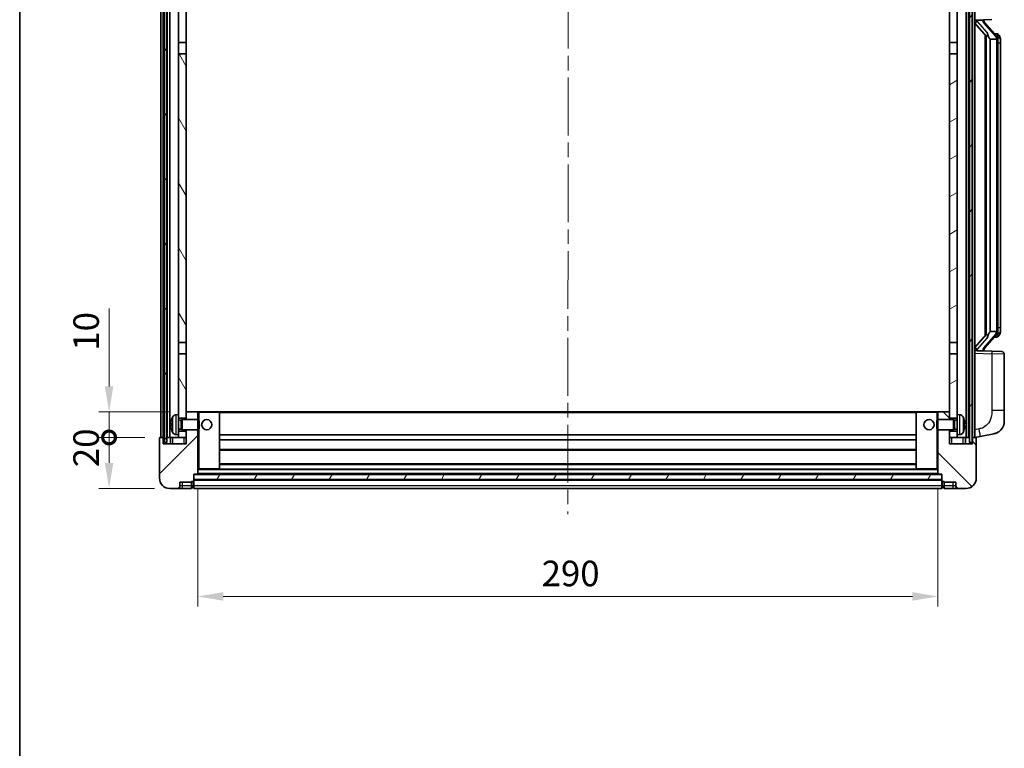
# Model space of a CAD drawing. Units: millimetres. Extents: x 0 to 9454, y 0 to 1124.
# Drawn here: x 1574 to 1960, y 656 to 941 of the extents above; entities that cross this region are included whole.
import ezdxf

# ---------------------------------------------------------------- set-up
doc = ezdxf.new("R2010")
doc.units = ezdxf.units.MM
doc.header["$LTSCALE"] = 4
doc.linetypes.add('CHAIN', pattern=[0.3543, 0.2362, -0.0295, 0.0591, -0.0295])
doc.layers.get('Defpoints').update_dxf_attribs({"lineweight": 25})
for name, color, linetype, lineweight in [('Border (ISO)', 7, 'Continuous', 35), ('Centerline (ISO)', 131, 'Continuous', 18), ('Dimension (ISO)', 7, 'Continuous', 18), ('Hatch (ISO)', 1, 'Continuous', 18), ('Visible (ISO)', 7, 'Continuous', 35), ('Visible Narrow (ISO)', 7, 'Continuous', 25)]:
    doc.layers.add(name, color=color, linetype=linetype, lineweight=lineweight)
doc.styles.add('Note Text (TK)', font='txt')
doc.dimstyles.new('Default - Method 1b (TK)', dxfattribs={"dimscale": 4, "dimtxt": 2.5, "dimasz": 2.5, "dimexe": 1, "dimexo": 1.5, "dimgap": 1, "dimtad": 1, "dimtoh": 1, "dimrnd": 1e-08, "dimdsep": 46, "dimtxsty": 'Note Text (TK)', "dimcen": 0.09, "dimdle": 5, "dimclrd": 100, "dimclre": 100, "dimclrt": 7, "dimadec": 1, "dimazin": 1, "dimtfac": 1, "dimtmove": 0, "dimatfit": 3, "dimfxl": 0, "dimtolj": 1, "dimlwd": -1, "dimlwe": -1, "dimarcsym": 0})
pattern_1 = [(60, (1516, -32), (-10.99852, 6.35), [])]

# ---------------------------------------------------------------- blocks, each defined once
blk = doc.blocks.new('図面枠 tk図枠')
at = {"layer": 'Border (ISO)'}
blk.add_line((14.5, 289), (14.5, 8), dxfattribs=at)
blk = doc.blocks.new('_DotSmall')
at = {"color": 0, "linetype": 'ByBlock', "const_width": 0.5}
blk.add_lwpolyline([(-0.0625, 0, 1), (0.0625, 0, 1)], format="xyb", close=True, dxfattribs=at)
blk = doc.blocks.new('*D59')
at = {"layer": 'Defpoints', "color": 0, "transparency": 16777216}
for p in [(1609.02, 777.5), (1629.02, 777.5), (1632.77, 757.5)]:
    blk.add_point(p, dxfattribs=at)
at = {"layer": 'Dimension (ISO)', "color": 100, "transparency": 16777216}
for p, q in [((1623.02, 777.5), (1605.02, 777.5)), ((1609.02, 767.5), (1609.02, 777.5)), ((1626.77, 757.5), (1605.02, 757.5))]:
    blk.add_line(p, q, dxfattribs=at)
blk.add_solid([(1607.36, 767.5), (1610.69, 767.5), (1609.02, 757.5)], dxfattribs=at)
at = {"layer": 'Dimension (ISO)', "color": 100, "transparency": 16777216, "xscale": 10, "yscale": 10, "zscale": 10, "rotation": 90}
blk.add_blockref('_DotSmall', (1609.02, 777.5), dxfattribs=at)
at = {"layer": 'Dimension (ISO)', "color": 7, "transparency": 16777216, "insert": (1600.02, 765.85), "char_height": 10, "attachment_point": 4, "rotation": 90, "style": 'Note Text (TK)'}
blk.add_mtext('\\A1;20', dxfattribs=at)
blk = doc.blocks.new('*D60')
at = {"layer": 'Defpoints', "color": 0, "transparency": 16777216}
for p in [(1609.02, 787.5), (1638.37, 787.5), (1629.02, 777.5)]:
    blk.add_point(p, dxfattribs=at)
at = {"layer": 'Dimension (ISO)', "color": 100, "transparency": 16777216}
for p, q in [((1609.02, 797.5), (1609.02, 828)), ((1632.37, 787.5), (1605.02, 787.5)), ((1609.02, 777.5), (1609.02, 787.5)), ((1623.02, 777.5), (1605.02, 777.5)), ((1609.02, 777.5), (1609.02, 767.5))]:
    blk.add_line(p, q, dxfattribs=at)
blk.add_solid([(1607.36, 797.5), (1610.69, 797.5), (1609.02, 787.5)], dxfattribs=at)
at = {"layer": 'Dimension (ISO)', "color": 100, "transparency": 16777216, "xscale": 10, "yscale": 10, "zscale": 10, "rotation": 90}
blk.add_blockref('_DotSmall', (1609.02, 777.5), dxfattribs=at)
at = {"layer": 'Dimension (ISO)', "color": 7, "transparency": 16777216, "insert": (1600.02, 811.5), "char_height": 10, "attachment_point": 4, "rotation": 90, "style": 'Note Text (TK)'}
blk.add_mtext('\\A1;10', dxfattribs=at)
blk = doc.blocks.new('*D63')
at = {"layer": 'Defpoints', "color": 0, "transparency": 16777216}
for p in [(1643.77, 763.2), (1933.77, 763.2), (1933.77, 715.2)]:
    blk.add_point(p, dxfattribs=at)
at = {"layer": 'Dimension (ISO)', "color": 100, "transparency": 16777216}
for p, q in [((1643.77, 757.2), (1643.77, 711.2)), ((1933.77, 757.2), (1933.77, 711.2)), ((1653.77, 715.2), (1923.77, 715.2))]:
    blk.add_line(p, q, dxfattribs=at)
for points in [[(1653.77, 716.87), (1653.77, 713.53), (1643.77, 715.2)], [(1923.77, 716.87), (1923.77, 713.53), (1933.77, 715.2)]]:
    blk.add_solid(points, dxfattribs=at)
at = {"layer": 'Dimension (ISO)', "color": 7, "transparency": 16777216, "insert": (1778.49, 724.2), "char_height": 10, "attachment_point": 4, "style": 'Note Text (TK)'}
blk.add_mtext('\\A1;290', dxfattribs=at)

msp = doc.modelspace()

# ---------------------------------------------------------------- hatches: boundary and pattern name
at = {"layer": 'Hatch (ISO)'}
h = msp.add_hatch(dxfattribs=at)
h.set_pattern_fill('ANSI31', color=256, scale=101.6, angle=14.999978, style=0)
h.set_pattern_definition(pattern_1)
h.paths.add_polyline_path([(1946.1722, 975.0006), (1946.1722, 775.5006), (1947.1722, 775.5006), (1947.1722, 975.0006)])
h.paths.add_polyline_path([(1630.6722, 975.0006), (1630.6722, 775.5006), (1631.6722, 775.5006), (1631.6722, 975.0006)])
h = msp.add_hatch(dxfattribs=at)
h.set_pattern_fill('ANSI31', color=256, scale=101.6, angle=75.000175, style=0)
h.set_pattern_definition([(120.0002, (1516, -32), (-10.9985, -6.35003), [])])
h.paths.add_polyline_path([(1636.2722, 780.0006), (1636.2722, 778.5006), (1636.2722, 777.5006), (1639.2722, 777.5006), (1639.2722, 780.0006)])
h.paths.add_polyline_path([(1636.2722, 786.5006), (1636.2722, 785.0006), (1639.2722, 785.0006), (1639.2722, 787.4006), (1639.2722, 810.2506), (1636.2722, 810.2506)])
h.paths.add_polyline_path([(1639.2722, 927.7506), (1636.2722, 927.7506), (1636.2722, 814.7506), (1639.2722, 814.7506)])
h.paths.add_polyline_path([(1636.2722, 932.2506), (1639.2722, 932.2506), (1639.2722, 975.0006), (1636.2722, 975.0006)])
h = msp.add_hatch(dxfattribs=at)
h.set_pattern_fill('ANSI31', color=256, scale=101.6, angle=-14.999978, style=0)
h.set_pattern_definition([(30, (1516, -32), (-6.35, 10.99852), [])])
h.paths.add_polyline_path([(1941.2722, 778.5006), (1941.2722, 780.0006), (1938.2722, 780.0006), (1938.2722, 777.5006), (1941.2722, 777.5006)])
h.paths.add_polyline_path([(1938.2722, 932.2506), (1941.2722, 932.2506), (1941.2722, 975.0006), (1938.2722, 975.0006)])
h.paths.add_polyline_path([(1941.2722, 785.0006), (1941.2722, 786.5006), (1941.2722, 810.2506), (1938.2722, 810.2506), (1938.2722, 787.4006), (1938.2722, 785.0006)])
h.paths.add_polyline_path([(1938.2722, 814.7506), (1941.2722, 814.7506), (1941.2722, 927.7506), (1938.2722, 927.7506)])
h = msp.add_hatch(dxfattribs=at)
h.set_pattern_fill('ANSI31', color=256, scale=101.6, style=0)
h.set_pattern_definition([(45, (1516, -32), (-8.98026, 8.98026), [])])
edge = h.paths.add_edge_path()
edge.add_line((1639.2722, 780.5006), (1639.2722, 780.0006))
edge.add_line((1639.2722, 780.0006), (1639.2722, 777.5006))
edge.add_line((1639.2722, 777.5006), (1639.2722, 775.0006))
edge.add_line((1639.2722, 775.0006), (1630.2722, 775.0006))
edge.add_line((1630.2722, 775.0006), (1630.2722, 777.5006))
edge.add_line((1630.2722, 777.5006), (1629.0222, 777.5006))
edge.add_ellipse((1629.0222, 777.2506), major_axis=(0, 0.25), ratio=1, start_angle=0, end_angle=90)
edge.add_line((1628.7722, 777.2506), (1628.7722, 761.5006))
edge.add_ellipse((1632.7722, 761.5006), major_axis=(-4, 0), ratio=1, start_angle=0, end_angle=90)
edge.add_line((1632.7722, 757.5006), (1635.7722, 757.5006))
edge.add_ellipse((1635.7722, 758.5006), major_axis=(0, -1), ratio=1, start_angle=0, end_angle=90)
edge.add_line((1636.7722, 758.5006), (1636.7722, 760.0006))
edge.add_line((1636.7722, 760.0006), (1641.2722, 760.0006))
edge.add_line((1641.2722, 760.0006), (1641.2722, 760.3006))
edge.add_line((1641.2722, 760.3006), (1642.0222, 760.3006))
edge.add_ellipse((1642.0222, 760.5506), major_axis=(0, -0.25), ratio=1, start_angle=0, end_angle=90)
edge.add_line((1642.2722, 760.5506), (1642.2722, 761.0006))
edge.add_line((1642.2722, 761.0006), (1642.2722, 763.0006))
edge.add_line((1642.2722, 763.0006), (1642.2722, 763.1006))
edge.add_line((1642.2722, 763.1006), (1643.6722, 763.1006))
edge.add_ellipse((1643.6722, 763.2006), major_axis=(0, -0.1), ratio=1, start_angle=0, end_angle=90)
edge.add_line((1643.7722, 763.2006), (1643.7722, 780.5006))
edge.add_line((1643.7722, 780.5006), (1639.2722, 780.5006))
edge = h.paths.add_edge_path()
edge.add_ellipse((1639.3722, 787.4006), major_axis=(0, 0.1), ratio=1, start_angle=0, end_angle=90)
edge.add_line((1639.2722, 787.4006), (1639.2722, 785.0006))
edge.add_line((1639.2722, 785.0006), (1639.2722, 784.5006))
edge.add_line((1639.2722, 784.5006), (1643.7722, 784.5006))
edge.add_line((1643.7722, 784.5006), (1643.7722, 787.4006))
edge.add_ellipse((1643.6722, 787.4006), major_axis=(0.1, 0), ratio=1, start_angle=0, end_angle=90)
edge.add_line((1643.6722, 787.5006), (1639.3722, 787.5006))
h = msp.add_hatch(dxfattribs=at)
h.set_pattern_fill('ANSI31', color=256, scale=101.6, angle=90.00021, style=0)
h.set_pattern_definition([(135.0002, (1516, -32), (-8.98022, -8.98029), [])])
edge = h.paths.add_edge_path()
edge.add_line((1933.7722, 780.5006), (1933.7722, 763.2006))
edge.add_ellipse((1933.8722, 763.2006), major_axis=(-0.1, 0), ratio=1, start_angle=0, end_angle=90)
edge.add_line((1933.8722, 763.1006), (1935.2722, 763.1006))
edge.add_line((1935.2722, 763.1006), (1935.2722, 763.0006))
edge.add_line((1935.2722, 763.0006), (1935.2722, 761.0006))
edge.add_line((1935.2722, 761.0006), (1935.2722, 760.5506))
edge.add_ellipse((1935.5222, 760.5506), major_axis=(-0.25, 0), ratio=1, start_angle=0, end_angle=90)
edge.add_line((1935.5222, 760.3006), (1936.2722, 760.3006))
edge.add_line((1936.2722, 760.3006), (1936.2722, 760.0006))
edge.add_line((1936.2722, 760.0006), (1940.7722, 760.0006))
edge.add_line((1940.7722, 760.0006), (1940.7722, 758.5006))
edge.add_ellipse((1941.7722, 758.5006), major_axis=(-1, 0), ratio=1, start_angle=0, end_angle=90)
edge.add_line((1941.7722, 757.5006), (1944.7722, 757.5006))
edge.add_ellipse((1944.7722, 761.5006), major_axis=(0, -4), ratio=1, start_angle=0, end_angle=90)
edge.add_line((1948.7722, 761.5006), (1948.7722, 777.2506))
edge.add_ellipse((1948.5222, 777.2506), major_axis=(0.25, 0), ratio=1, start_angle=0, end_angle=90)
edge.add_line((1948.5222, 777.5006), (1947.2722, 777.5006))
edge.add_line((1947.2722, 777.5006), (1947.2722, 775.0006))
edge.add_line((1947.2722, 775.0006), (1938.2722, 775.0006))
edge.add_line((1938.2722, 775.0006), (1938.2722, 777.5006))
edge.add_line((1938.2722, 777.5006), (1938.2722, 780.0006))
edge.add_line((1938.2722, 780.0006), (1938.2722, 780.5006))
edge.add_line((1938.2722, 780.5006), (1933.7722, 780.5006))
edge = h.paths.add_edge_path()
edge.add_ellipse((1938.1722, 787.4006), major_axis=(0.1, 0), ratio=1, start_angle=0, end_angle=90)
edge.add_line((1938.1722, 787.5006), (1933.8722, 787.5006))
edge.add_ellipse((1933.8722, 787.4006), major_axis=(0, 0.1), ratio=1, start_angle=0, end_angle=90)
edge.add_line((1933.7722, 787.4006), (1933.7722, 784.5006))
edge.add_line((1933.7722, 784.5006), (1938.2722, 784.5006))
edge.add_line((1938.2722, 784.5006), (1938.2722, 785.0006))
edge.add_line((1938.2722, 785.0006), (1938.2722, 787.4006))
h = msp.add_hatch(dxfattribs=at)
h.set_pattern_fill('ANSI31', color=256, scale=101.6, angle=14.999978, style=0)
h.set_pattern_definition(pattern_1)
h.paths.add_polyline_path([(1642.2722, 763.0006), (1642.2722, 761.0006), (1935.2722, 761.0006), (1935.2722, 763.0006)])

# ---------------------------------------------------------------- linework, layer by layer
at = {"layer": 'Centerline (ISO)', "linetype": 'CHAIN', "ltscale": 23.990969}
msp.add_line((1788.9291, 986.5006), (1788.7654, 747.5006), dxfattribs=at)
at = {"layer": 'Visible (ISO)'}
for p, q in [((1629.2722, 777.5006), (1629.2722, 975.0006)), ((1630.2722, 777.5006), (1630.2722, 975.0006)), ((1630.6722, 975.0006), (1630.6722, 775.5006)), ((1631.6722, 775.5006), (1631.6722, 975.0006)), ((1631.7722, 777.5006), (1631.7722, 975.0006)), ((1632.7722, 777.5006), (1632.7722, 975.0006)), ((1636.2722, 975.0006), (1636.2722, 932.2506)), ((1639.2722, 932.2506), (1639.2722, 975.0006)), ((1938.2722, 975.0006), (1938.2722, 932.2506)), ((1941.2722, 932.2506), (1941.2722, 975.0006)), ((1944.7722, 777.5006), (1944.7722, 975.0006)), ((1945.7722, 777.5006), (1945.7722, 975.0006)), ((1946.1722, 975.0006), (1946.1722, 775.5006)), ((1947.1722, 775.5006), (1947.1722, 975.0006)), ((1947.2722, 777.5006), (1947.2722, 975.0006)), ((1948.2722, 777.5006), (1948.2722, 975.0006)), ((1948.2722, 941.0006), (1954.9467, 941.2337)), ((1948.2722, 939.8112), (1952.7049, 934.7119)), ((1949.2722, 941.0106), (1951.2722, 941.0106)), ((1951.7722, 940.9372), (1951.7722, 941.1228)), ((1951.7722, 940.7315), (1951.7722, 940.9372)), ((1956.7816, 934.595), (1952.0175, 940.0755)), ((1952.2722, 935.2097), (1952.2722, 817.2915)), ((1952.6722, 934.7495), (1952.6722, 817.7517)), ((1954.2722, 933.5106), (1954.1871, 933.5815)), ((1956.7028, 935.6856), (1955.8335, 935.6856)), ((1957.5363, 935.251), (1957.4575, 935.3417)), ((1636.2722, 932.2506), (1639.2722, 932.2506)), ((1636.2722, 927.7506), (1636.2722, 932.2506)), ((1639.2722, 932.2506), (1639.2722, 927.7506)), ((1938.2722, 932.2506), (1941.2722, 932.2506)), ((1938.2722, 927.7506), (1938.2722, 932.2506)), ((1941.2722, 932.2506), (1941.2722, 927.7506)), ((1956.7548, 933.5106), (1954.2722, 933.5106)), ((1954.2722, 933.5106), (1954.2722, 818.9906)), ((1957.2722, 819.2184), (1957.2722, 933.2828)), ((1958.2722, 931.9356), (1958.2722, 933.2828)), ((1958.2722, 820.5656), (1958.2722, 931.9356)), ((1639.2722, 927.7506), (1636.2722, 927.7506)), ((1636.2722, 927.7506), (1636.2722, 814.7506)), ((1639.2722, 814.7506), (1639.2722, 927.7506)), ((1941.2722, 927.7506), (1938.2722, 927.7506)), ((1938.2722, 927.7506), (1938.2722, 814.7506)), ((1941.2722, 814.7506), (1941.2722, 927.7506)), ((1952.0175, 812.4258), (1956.7816, 817.9063)), ((1954.1871, 818.9197), (1954.2722, 818.9906)), ((1954.2722, 818.9906), (1956.7548, 818.9906)), ((1958.2722, 819.2184), (1958.2722, 820.5656)), ((1636.2722, 814.7506), (1639.2722, 814.7506)), ((1636.2722, 810.2506), (1636.2722, 814.7506)), ((1639.2722, 814.7506), (1639.2722, 810.2506)), ((1938.2722, 814.7506), (1941.2722, 814.7506)), ((1938.2722, 810.2506), (1938.2722, 814.7506)), ((1941.2722, 814.7506), (1941.2722, 810.2506)), ((1952.7049, 817.7893), (1948.2722, 812.6901)), ((1956.7028, 816.8156), (1955.8335, 816.8156)), ((1957.4575, 817.1596), (1957.5363, 817.2502)), ((1639.2722, 810.2506), (1636.2722, 810.2506)), ((1636.2722, 810.2506), (1636.2722, 786.5006)), ((1639.2722, 785.0006), (1639.2722, 810.2506)), ((1941.2722, 810.2506), (1938.2722, 810.2506)), ((1938.2722, 810.2506), (1938.2722, 785.0006)), ((1941.2722, 786.5006), (1941.2722, 810.2506)), ((1954.9467, 811.2675), (1948.2722, 811.5006)), ((1949.2722, 811.4906), (1951.2722, 811.4906)), ((1951.7722, 811.564), (1951.7722, 811.7697)), ((1951.7722, 811.3784), (1951.7722, 811.564)), ((1954.9467, 811.2675), (1958.8071, 811.1327)), ((1959.7722, 787.9903), (1959.7722, 810.1333)), ((1639.3722, 787.5006), (1639.2722, 787.5006)), ((1639.2722, 787.4006), (1639.2722, 784.5006)), ((1643.6722, 787.5006), (1639.3722, 787.5006)), ((1644.2722, 787.5006), (1643.6722, 787.5006)), ((1643.7722, 784.5006), (1643.7722, 787.4006)), ((1652.1722, 787.5006), (1644.2722, 787.5006)), ((1925.3722, 787.5006), (1652.1722, 787.5006)), ((1652.2722, 765.2006), (1652.2722, 787.4006)), ((1925.2722, 787.4006), (1925.2722, 765.2006)), ((1933.2722, 787.5006), (1925.3722, 787.5006)), ((1933.8722, 787.5006), (1933.2722, 787.5006)), ((1933.7722, 787.4006), (1933.7722, 784.5006)), ((1938.1722, 787.5006), (1933.8722, 787.5006)), ((1938.2722, 787.5006), (1938.1722, 787.5006)), ((1938.2722, 784.5006), (1938.2722, 787.4006)), ((1959.7722, 787.9903), (1959.7722, 783.8577)), ((1635.2133, 786.408), (1636.2722, 786.5006)), ((1636.2722, 778.5006), (1636.2722, 786.5006)), ((1636.2722, 785.0006), (1639.2722, 785.0006)), ((1636.2722, 784.2859), (1637.2428, 784.2859)), ((1637.2428, 784.2859), (1637.6722, 784.5006)), ((1637.2428, 780.7154), (1637.2428, 784.2859)), ((1637.6722, 780.5006), (1637.6722, 784.5006)), ((1637.6722, 784.5006), (1643.8427, 784.5006)), ((1643.8427, 780.5006), (1643.8427, 784.5006)), ((1644.2722, 784.0712), (1643.8427, 784.5006)), ((1644.2722, 784.0712), (1644.2722, 780.93)), ((1933.2722, 784.0712), (1933.7017, 784.5006)), ((1933.2722, 780.93), (1933.2722, 784.0712)), ((1933.7017, 784.5006), (1933.7017, 780.5006)), ((1939.8722, 784.5006), (1933.7017, 784.5006)), ((1938.2722, 785.0006), (1941.2722, 785.0006)), ((1939.8722, 784.5006), (1939.8722, 780.5006)), ((1940.3016, 784.2859), (1939.8722, 784.5006)), ((1940.3016, 784.2859), (1940.3016, 780.7154)), ((1941.2722, 784.2859), (1940.3016, 784.2859)), ((1941.2722, 786.5006), (1941.2722, 778.5006)), ((1942.3311, 786.408), (1941.2722, 786.5006)), ((1633.5582, 782.7829), (1633.5582, 782.2183)), ((1636.2722, 780.7154), (1637.2428, 780.7154)), ((1639.2722, 780.0006), (1636.2722, 780.0006)), ((1637.2428, 780.7154), (1637.6722, 780.5006)), ((1637.6722, 780.5006), (1643.8427, 780.5006)), ((1639.2722, 780.5006), (1639.2722, 775.0006)), ((1639.2722, 777.5006), (1639.2722, 780.0006)), ((1643.7722, 763.2006), (1643.7722, 780.5006)), ((1644.2722, 780.93), (1643.8427, 780.5006)), ((1933.2722, 780.93), (1933.7017, 780.5006)), ((1939.8722, 780.5006), (1933.7017, 780.5006)), ((1933.7722, 780.5006), (1933.7722, 763.2006)), ((1938.2722, 775.0006), (1938.2722, 780.5006)), ((1941.2722, 780.0006), (1938.2722, 780.0006)), ((1938.2722, 780.0006), (1938.2722, 777.5006)), ((1940.3016, 780.7154), (1939.8722, 780.5006)), ((1941.2722, 780.7154), (1940.3016, 780.7154)), ((1943.9862, 782.2183), (1943.9862, 782.7829)), ((1628.7722, 777.2506), (1628.7722, 761.5006)), ((1630.2722, 777.5006), (1629.0222, 777.5006)), ((1630.2722, 775.0006), (1630.2722, 777.5006)), ((1630.6722, 777.5006), (1630.2722, 777.5006)), ((1630.6722, 775.5006), (1631.6722, 775.5006)), ((1631.7722, 777.5006), (1631.6722, 777.5006)), ((1632.7722, 777.5006), (1631.7722, 777.5006)), ((1636.2722, 777.5006), (1632.7722, 777.5006)), ((1633.0222, 777.5006), (1633.0222, 775.0006)), ((1635.2133, 778.5933), (1636.2722, 778.5006)), ((1636.2722, 778.5006), (1636.2722, 777.5006)), ((1636.2722, 777.5006), (1639.2722, 777.5006)), ((1925.2722, 778.5006), (1652.2722, 778.5006)), ((1925.2722, 776.5006), (1652.2722, 776.5006)), ((1938.2722, 777.5006), (1941.2722, 777.5006)), ((1942.3311, 778.5933), (1941.2722, 778.5006)), ((1941.2722, 777.5006), (1941.2722, 778.5006)), ((1944.7722, 777.5006), (1941.2722, 777.5006)), ((1944.5222, 775.0006), (1944.5222, 777.5006)), ((1945.7722, 777.5006), (1944.7722, 777.5006)), ((1946.1722, 777.5006), (1945.7722, 777.5006)), ((1946.1722, 775.5006), (1947.1722, 775.5006)), ((1947.2722, 777.5006), (1947.1722, 777.5006)), ((1948.5222, 777.5006), (1947.2722, 777.5006)), ((1947.2722, 777.5006), (1947.2722, 775.0006)), ((1948.2722, 777.5006), (1950.3674, 777.9079)), ((1948.7722, 761.5006), (1948.7722, 777.2506)), ((1950.3674, 777.9079), (1955.7263, 778.9495)), ((1639.2722, 775.0006), (1630.2722, 775.0006)), ((1925.2722, 772.5006), (1652.2722, 772.5006)), ((1947.2722, 775.0006), (1938.2722, 775.0006)), ((1643.7722, 765.1006), (1644.2722, 765.1006)), ((1644.2722, 765.1006), (1652.1722, 765.1006)), ((1925.3722, 765.1006), (1652.1722, 765.1006)), ((1925.2722, 767.1006), (1652.2722, 767.1006)), ((1925.3722, 765.1006), (1933.2722, 765.1006)), ((1933.2722, 765.1006), (1933.7722, 765.1006)), ((1636.7722, 758.5006), (1636.7722, 760.0006)), ((1636.7722, 760.0006), (1641.2722, 760.0006)), ((1641.2722, 760.0006), (1641.2722, 760.3006)), ((1641.2722, 760.3006), (1642.0222, 760.3006)), ((1641.2722, 758.5006), (1641.2722, 760.0006)), ((1642.2722, 760.5506), (1642.2722, 763.1006)), ((1642.2722, 763.1006), (1643.6722, 763.1006)), ((1642.2722, 763.0006), (1642.2722, 761.0006)), ((1935.2722, 763.0006), (1642.2722, 763.0006)), ((1642.2722, 761.0006), (1935.2722, 761.0006)), ((1935.2722, 760.9006), (1642.2722, 760.9006)), ((1642.2722, 760.5506), (1642.2722, 758.5006)), ((1933.8722, 763.1006), (1643.6722, 763.1006)), ((1933.8722, 763.1006), (1935.2722, 763.1006)), ((1935.2722, 763.1006), (1935.2722, 760.5506)), ((1935.2722, 761.0006), (1935.2722, 763.0006)), ((1935.2722, 758.5006), (1935.2722, 760.5506)), ((1935.5222, 760.3006), (1936.2722, 760.3006)), ((1936.2722, 760.3006), (1936.2722, 760.0006)), ((1936.2722, 760.0006), (1940.7722, 760.0006)), ((1936.2722, 760.0006), (1936.2722, 758.5006)), ((1940.7722, 760.0006), (1940.7722, 758.5006)), ((1632.7722, 757.5006), (1635.7722, 757.5006)), ((1635.7722, 757.5006), (1637.7722, 757.5006)), ((1637.7722, 757.5006), (1641.2722, 757.5006)), ((1641.2722, 758.5006), (1641.2722, 757.5006)), ((1642.0222, 757.8006), (1641.2722, 757.8006)), ((1642.2722, 757.5006), (1642.2722, 758.5006)), ((1935.2722, 757.5006), (1642.2722, 757.5006)), ((1935.2722, 758.5006), (1935.2722, 757.5006)), ((1935.5222, 757.8006), (1936.2722, 757.8006)), ((1936.2722, 757.5006), (1936.2722, 758.5006)), ((1936.2722, 757.5006), (1939.7722, 757.5006)), ((1939.7722, 757.5006), (1941.7722, 757.5006)), ((1941.7722, 757.5006), (1944.7722, 757.5006))]:
    msp.add_line(p, q, dxfattribs=at)
for centre in [(1647.2722, 782.5006), (1930.2722, 782.5006)]:
    msp.add_circle(centre, 2, dxfattribs=at)
for centre, radius, start, end in [((1952.7722, 940.7315), 1, 180, 221), ((1956.7028, 934.6856), 1, 41, 90), ((1955.2722, 933.2828), 2, 5.907532, 41), ((1955.2722, 933.2828), 2, 0, 5.907532), ((1955.2722, 819.2184), 2, 319, 354.092468), ((1955.2722, 819.2184), 2, 354.092468, 0), ((1956.7028, 817.8156), 1, 270, 319), ((1952.7722, 811.7697), 1, 139, 180), ((1958.7722, 810.1333), 1, 0, 88), ((1639.3722, 787.4006), 0.1, 90, 180), ((1643.6722, 787.4006), 0.1, 0, 90), ((1652.1722, 787.4006), 0.1, 0, 90), ((1925.3722, 787.4006), 0.1, 90, 180), ((1933.8722, 787.4006), 0.1, 90, 180), ((1938.1722, 787.4006), 0.1, 0, 90), ((1633.6828, 784.6853), 0.1246, 159.960393, 178.185174), ((1639.6722, 782.5006), 6.5, 151.827266, 159.960393), ((1635.3527, 784.8141), 1.6, 95, 151.827266), ((1942.1917, 784.8141), 1.6, 28.172734, 85), ((1937.8722, 782.5006), 6.5, 20.039607, 28.172734), ((1943.8616, 784.6853), 0.1246, 1.814826, 20.039607), ((1954.7722, 783.8577), 5, 318.90433, 0), ((1633.6828, 780.316), 0.1246, 181.814826, 200.039607), ((1639.6722, 782.5006), 6.5, 200.039607, 208.172734), ((1635.3527, 780.1872), 1.6, 208.172734, 265), ((1942.1917, 780.1872), 1.6, 275, 331.827266), ((1937.8722, 782.5006), 6.5, 331.827266, 339.960393), ((1943.8616, 780.316), 0.1246, 339.960393, 358.185174), ((1629.0222, 777.2506), 0.25, 90, 180), ((1948.5222, 777.2506), 0.25, 0, 90), ((1652.1722, 765.2006), 0.1, 270, 0), ((1925.3722, 765.2006), 0.1, 180, 270), ((1632.7722, 761.5006), 4, 180, 270), ((1642.0222, 760.5506), 0.25, 270, 0), ((1643.6722, 763.2006), 0.1, 270, 0), ((1933.8722, 763.2006), 0.1, 180, 270), ((1935.5222, 760.5506), 0.25, 180, 270), ((1944.7722, 761.5006), 4, 270, 0), ((1635.7722, 758.5006), 1, 270, 0), ((1642.0222, 758.0506), 0.25, 270, 0), ((1935.5222, 758.0506), 0.25, 180, 270), ((1941.7722, 758.5006), 1, 180, 270)]:
    msp.add_arc(centre, radius, start, end, dxfattribs=at)
for centre, major_axis, ratio, start_param, end_param in [((1949.2722, 940.8638), (-1, 0), 0.14676884, 4.71238898, 6.28318531), ((1949.2722, 940.1851), (-0.9955, -0.3722), 0.25438663, 4.61756297, 6.18835929), ((1951.2722, 940.9372), (0.5, 0), 0.14676884, 0, 1.57079633), ((1954.6722, 940.0491), (0, -6.6667), 0.3, 5.34289009, 6.03820664), ((1954.6722, 812.4521), (0, 6.6667), 0.3, 0.24497866, 0.94029521), ((1949.2722, 812.3162), (0.9955, -0.3722), 0.25438663, 3.23641867, 4.807215), ((1949.2722, 811.6374), (-1, 0), 0.14676884, 0, 1.57079633), ((1951.2722, 811.564), (0.5, 0), 0.14676884, 4.71238898, 6.28318531), ((1639.66, 782.4935), (-3.2829, 5.6083), 0.99488747, 0.69485901, 0.93384331), ((1937.8844, 782.4935), (-3.2829, -5.6083), 0.99488747, 2.20774935, 2.44673364), ((1639.66, 782.361), (-6.4737, 0.5671), 0.05101764, 0.10959827, 0.34858257), ((1639.66, 782.6402), (-6.4737, -0.5671), 0.05101764, 5.93460274, 6.17358703), ((1639.66, 782.5078), (3.2829, 5.6083), 0.99488747, 2.20774935, 2.44673364), ((1937.8844, 782.361), (6.4737, 0.5671), 0.05101764, 5.93460274, 6.17358703), ((1937.8844, 782.6402), (6.4737, -0.5671), 0.05101764, 0.10959827, 0.34858257), ((1937.8844, 782.5078), (3.2829, -5.6083), 0.99488747, 0.69485901, 0.93384331)]:
    msp.add_ellipse(centre, major_axis=major_axis, ratio=ratio, start_param=start_param, end_param=end_param, dxfattribs=at)
for points, knots in [([(1953.0567, 936.1188), (1953.0591, 936.1082), (1953.0613, 936.0978), (1953.1133, 935.8568), (1953.1673, 935.5742), (1953.1673, 935.329), (1953.1673, 935.2543), (1953.1619, 935.1727), (1953.1317, 935.021), (1953.1064, 934.9512), (1953.0501, 934.85), (1953.0182, 934.8093), (1952.9533, 934.747), (1952.9206, 934.7249), (1952.8305, 934.6779), (1952.7755, 934.6722), (1952.7249, 934.6935), (1952.7139, 934.7016), (1952.7049, 934.7119)], [0.742305626, 0.742305626, 0.742305626, 0.742305626, 0.745632696, 0.745632696, 0.819200354, 0.819200354, 0.819200354, 0.841590598, 0.841590598, 0.863980841, 0.863980841, 0.882920663, 0.882920663, 0.901860485, 0.901860485, 0.943798526, 0.943798526, 0.958212109, 0.958212109, 0.958212109, 0.958212109]), ([(1958.2722, 933.2828), (1958.2722, 933.8767), (1958.1217, 934.2808), (1957.8165, 934.9132), (1957.6455, 935.1254), (1957.5363, 935.251)], [0, 0, 0, 0, 0.2061269, 0.2061269, 0.42564821, 0.42564821, 0.42564821, 0.42564821]), ([(1957.2616, 933.4887), (1957.2616, 933.4888), (1957.2616, 933.489), (1957.2602, 933.4982), (1957.2472, 933.506), (1957.1982, 933.5184), (1957.1617, 933.5228), (1957.0702, 933.527), (1957.0162, 933.5269), (1956.8975, 933.5223), (1956.8341, 933.5178), (1956.7698, 933.5114)], [-0.0778087689, -0.0778087689, -0.0778087689, -0.0778087689, -0.0774791395, -0.0774791395, -0.0585788033, -0.0585788033, -0.0389062325, -0.0389062325, -0.0193765361, -0.0193765361, 0, 0, 0, 0]), ([(1957.2616, 819.0125), (1957.2616, 819.0124), (1957.2616, 819.0122), (1957.2602, 819.003), (1957.2472, 818.9952), (1957.1982, 818.9828), (1957.1617, 818.9785), (1957.0702, 818.9742), (1957.0162, 818.9743), (1956.8975, 818.979), (1956.8341, 818.9834), (1956.7698, 818.9899)], [-0.0003297628, -0.0003297628, -0.0003297628, -0.0003297628, 0, 0, 0.0189079865, 0.0189079865, 0.0385885202, 0.0385885202, 0.0581261217, 0.0581261217, 0.0775105008, 0.0775105008, 0.0775105008, 0.0775105008]), ([(1957.5363, 817.2502), (1957.5907, 817.3127), (1957.6601, 817.3974), (1957.827, 817.6378), (1957.9277, 817.8038), (1958.0991, 818.1947), (1958.1731, 818.4088), (1958.252, 818.833), (1958.2722, 819.014), (1958.2722, 819.2184)], [0, 0, 0, 0, 0.109280085, 0.109280085, 0.240591253, 0.240591253, 0.354088722, 0.354088722, 0.425024641, 0.425024641, 0.425024641, 0.425024641]), ([(1952.7049, 817.7893), (1952.7139, 817.7997), (1952.7249, 817.8077), (1952.7755, 817.829), (1952.8305, 817.8233), (1952.9206, 817.7763), (1952.9533, 817.7543), (1953.0182, 817.6919), (1953.0501, 817.6513), (1953.1064, 817.55), (1953.1317, 817.4802), (1953.1619, 817.3285), (1953.1673, 817.2469), (1953.1673, 816.9608), (1953.1254, 816.7152), (1953.076, 816.4717), (1953.0666, 816.4274), (1953.0567, 816.3824)], [0.219421737, 0.219421737, 0.219421737, 0.219421737, 0.23383532, 0.23383532, 0.275773361, 0.275773361, 0.294713183, 0.294713183, 0.313653005, 0.313653005, 0.336043248, 0.336043248, 0.358433491, 0.358433491, 0.421861067, 0.421861067, 0.435453192, 0.435453192, 0.435453192, 0.435453192]), ([(1633.222, 782.8886), (1633.2176, 782.8911), (1633.2139, 782.9019), (1633.2093, 782.9402), (1633.2083, 782.9676), (1633.209, 783.0295), (1633.2107, 783.0681), (1633.2158, 783.1401), (1633.2187, 783.1721), (1633.222, 783.2033)], [0, 0, 0, 0, 0.0125039067, 0.0125039067, 0.0250078135, 0.0250078135, 0.0375277995, 0.0375277995, 0.0466766392, 0.0466766392, 0.0466766392, 0.0466766392]), ([(1944.3225, 783.2033), (1944.3268, 783.162), (1944.3305, 783.1182), (1944.3351, 783.0385), (1944.3361, 783.0026), (1944.3354, 782.9466), (1944.3338, 782.9229), (1944.3286, 782.8969), (1944.3257, 782.8905), (1944.3225, 782.8886)], [0, 0, 0, 0, 0.0124997785, 0.0124997785, 0.0249995571, 0.0249995571, 0.0375236714, 0.0375236714, 0.0466766062, 0.0466766062, 0.0466766062, 0.0466766062]), ([(1633.222, 781.7979), (1633.2176, 781.8393), (1633.2139, 781.883), (1633.2093, 781.9627), (1633.2083, 781.9986), (1633.209, 782.0546), (1633.2107, 782.0783), (1633.2158, 782.1043), (1633.2187, 782.1108), (1633.222, 782.1126)], [0, 0, 0, 0, 0.0124997785, 0.0124997785, 0.0249995571, 0.0249995571, 0.0375236714, 0.0375236714, 0.0466766062, 0.0466766062, 0.0466766062, 0.0466766062]), ([(1944.3225, 782.1126), (1944.3268, 782.1101), (1944.3305, 782.0993), (1944.3351, 782.061), (1944.3361, 782.0336), (1944.3354, 781.9717), (1944.3338, 781.9332), (1944.3286, 781.8611), (1944.3257, 781.8291), (1944.3225, 781.7979)], [0, 0, 0, 0, 0.0125039067, 0.0125039067, 0.0250078135, 0.0250078135, 0.0375277995, 0.0375277995, 0.0466766392, 0.0466766392, 0.0466766392, 0.0466766392]), ([(1958.5403, 780.5711), (1958.5208, 780.5487), (1958.5017, 780.5273), (1958.4609, 780.482), (1958.4397, 780.459), (1958.3751, 780.3903), (1958.3298, 780.3437), (1958.1926, 780.2083), (1958.0954, 780.1194), (1957.8691, 779.9287), (1957.7365, 779.8276), (1957.3961, 779.5942), (1957.1811, 779.4693), (1956.7164, 779.243), (1956.4628, 779.1444), (1956.0472, 779.0202), (1955.8871, 778.9808), (1955.7263, 778.9495)], [0, 0, 0, 0, 0.010823116, 0.010823116, 0.021555164, 0.021555164, 0.042579621, 0.042579621, 0.082862142, 0.082862142, 0.132680778, 0.132680778, 0.206708077, 0.206708077, 0.289770927, 0.289770927, 0.340209224, 0.340209224, 0.340209224, 0.340209224]), ([(1957.0765, 779.4203), (1956.8869, 779.3218), (1956.6918, 779.236), (1956.2442, 779.0719), (1955.9861, 779), (1955.7263, 778.9495)], [0.193034956, 0.193034956, 0.193034956, 0.193034956, 0.257659665, 0.257659665, 0.339004358, 0.339004358, 0.339004358, 0.339004358]), ([(1958.5403, 780.5711), (1958.5116, 780.5382), (1958.4835, 780.5068), (1958.4229, 780.4408), (1958.3914, 780.4074), (1958.2955, 780.3087), (1958.228, 780.2428), (1958.1363, 780.1584), (1958.1144, 780.1387), (1958.0923, 780.119)], [0, 0, 0, 0, 0.0153264144, 0.0153264144, 0.0304667096, 0.0304667096, 0.0599334156, 0.0599334156, 0.0689999837, 0.0689999837, 0.0689999837, 0.0689999837])]:
    msp.add_open_spline(points, degree=3, knots=knots, dxfattribs=at)
for points in [[(1956.7698, 933.5114), (1956.7647, 933.5108), (1956.7596, 933.5106), (1956.7548, 933.5106)], [(1956.7548, 818.9906), (1956.7596, 818.9906), (1956.7647, 818.9904), (1956.7698, 818.9899)]]:
    msp.add_open_spline(points, degree=3, dxfattribs=at)
at = {"layer": 'Visible Narrow (ISO)'}
for p, q in [((1949.2722, 941.0106), (1949.2722, 941.0355)), ((1949.2722, 940.4724), (1949.2722, 941.0106)), ((1953.0567, 936.1188), (1949.2722, 940.4724)), ((1951.2722, 941.1054), (1951.2722, 941.0106)), ((1951.2722, 941.0106), (1951.2722, 940.8752)), ((1951.6401, 939.8911), (1956.4043, 934.4106)), ((1954.1871, 818.9197), (1954.1871, 933.5815)), ((1957.2722, 934.1001), (1957.2722, 933.2828)), ((1957.2722, 933.2828), (1956.7722, 933.2828)), ((1956.7722, 933.2828), (1956.7722, 819.2184)), ((1958.2722, 931.9356), (1957.2722, 931.9356)), ((1956.4043, 818.0906), (1951.6401, 812.6101)), ((1957.2722, 819.2184), (1956.7722, 819.2184)), ((1957.2722, 820.5656), (1958.2722, 820.5656)), ((1957.2722, 819.2184), (1957.2722, 818.4011)), ((1949.2722, 812.0288), (1953.0567, 816.3824)), ((1948.2722, 810.5012), (1954.9467, 810.2681)), ((1949.2722, 811.4906), (1949.2722, 812.0288)), ((1949.2722, 811.4657), (1949.2722, 811.4906)), ((1951.2722, 811.626), (1951.2722, 811.4906)), ((1951.2722, 811.4906), (1951.2722, 811.3958)), ((1959.7722, 810.1333), (1954.9467, 810.2681)), ((1954.9467, 810.2681), (1954.9467, 787.9903)), ((1643.7722, 787.4006), (1644.2722, 787.4006)), ((1644.2722, 787.5006), (1644.2722, 787.4006)), ((1644.2722, 787.4006), (1652.1722, 787.4006)), ((1644.2722, 784.0712), (1644.2722, 787.4006)), ((1652.1722, 787.4006), (1652.1722, 787.5006)), ((1652.1722, 787.4006), (1652.2722, 787.4006)), ((1652.1722, 787.4006), (1652.1722, 765.2006)), ((1925.2722, 787.2006), (1652.2722, 787.2006)), ((1925.3722, 787.4006), (1925.2722, 787.4006)), ((1925.3722, 787.5006), (1925.3722, 787.4006)), ((1925.3722, 787.4006), (1933.2722, 787.4006)), ((1925.3722, 765.2006), (1925.3722, 787.4006)), ((1933.2722, 787.4006), (1933.2722, 787.5006)), ((1933.2722, 787.4006), (1933.7722, 787.4006)), ((1933.2722, 787.4006), (1933.2722, 784.0712)), ((1959.7722, 787.9903), (1954.9467, 787.9903)), ((1633.5657, 784.728), (1633.5657, 784.7102)), ((1633.9423, 779.4318), (1633.9423, 785.5695)), ((1635.2133, 786.408), (1635.2133, 778.5933)), ((1942.3311, 778.5933), (1942.3311, 786.408)), ((1943.6021, 785.5695), (1943.6021, 779.4318)), ((1943.9787, 784.7102), (1943.9787, 784.728)), ((1633.5657, 782.7812), (1633.5657, 782.22)), ((1633.5657, 780.291), (1633.5657, 780.2733)), ((1644.2722, 765.2006), (1644.2722, 780.93)), ((1933.2722, 780.93), (1933.2722, 765.2006)), ((1943.9787, 782.22), (1943.9787, 782.7812)), ((1943.9787, 780.2733), (1943.9787, 780.291)), ((1949.8996, 780.8527), (1948.2722, 780.5364)), ((1634.0222, 775.0006), (1634.0222, 777.5006)), ((1638.2722, 777.5006), (1638.2722, 775.0006)), ((1939.2722, 775.0006), (1939.2722, 777.5006)), ((1943.5222, 777.5006), (1943.5222, 775.0006)), ((1925.2722, 772.8006), (1652.2722, 772.8006)), ((1644.2722, 765.2006), (1643.7722, 765.2006)), ((1933.7722, 764.8006), (1643.7722, 764.8006)), ((1644.2722, 765.2006), (1644.2722, 765.1006)), ((1652.1722, 765.2006), (1644.2722, 765.2006)), ((1652.1722, 765.2006), (1652.2722, 765.2006)), ((1652.1722, 765.1006), (1652.1722, 765.2006)), ((1925.2722, 766.8006), (1652.2722, 766.8006)), ((1925.2722, 765.2006), (1925.3722, 765.2006)), ((1925.3722, 765.2006), (1925.3722, 765.1006)), ((1933.2722, 765.2006), (1925.3722, 765.2006)), ((1933.2722, 765.1006), (1933.2722, 765.2006)), ((1933.7722, 765.2006), (1933.2722, 765.2006)), ((1637.7722, 758.5006), (1637.7722, 760.0006)), ((1642.0222, 760.3006), (1642.0222, 758.5006)), ((1935.2722, 760.6006), (1642.2722, 760.6006)), ((1933.7722, 763.4006), (1643.7722, 763.4006)), ((1935.5222, 758.5006), (1935.5222, 760.3006)), ((1939.7722, 758.5006), (1939.7722, 760.0006)), ((1637.7722, 758.5006), (1636.7722, 758.5006)), ((1641.2722, 758.5006), (1637.7722, 758.5006)), ((1637.7722, 757.5006), (1637.7722, 758.5006)), ((1642.0222, 758.5006), (1641.2722, 758.5006)), ((1642.2722, 758.5006), (1642.0222, 758.5006)), ((1642.0222, 757.8006), (1642.0222, 758.5006)), ((1935.2722, 758.5006), (1642.2722, 758.5006)), ((1935.2722, 758.5006), (1935.5222, 758.5006)), ((1935.5222, 758.5006), (1936.2722, 758.5006)), ((1935.5222, 758.5006), (1935.5222, 757.8006)), ((1939.7722, 758.5006), (1936.2722, 758.5006)), ((1939.7722, 757.5006), (1939.7722, 758.5006)), ((1940.7722, 758.5006), (1939.7722, 758.5006))]:
    msp.add_line(p, q, dxfattribs=at)
for centre, start, end in [((1952.7722, 940.8752), 180, 221), ((1955.2722, 933.4265), 3.242335, 41), ((1955.2722, 933.2828), 0, 8.733934), ((1955.2722, 819.0747), 319, 356.757665), ((1955.2722, 819.2184), 351.266066, 0), ((1952.7722, 811.626), 139, 180)]:
    msp.add_arc(centre, 1.5, start, end, dxfattribs=at)
for centre, major_axis, ratio, start_param, end_param in [((1951.2722, 940.7315), (0.5, 0), 0.28734789, 0, 1.57079633), ((1951.6401, 939.7474), (0.3774, 0.328), 0.22082359, 0, 1.3811443), ((1956.4043, 934.2669), (0.3774, 0.328), 0.22082359, 0, 1.3811443), ((1956.7816, 934.595), (0.7547, 0.6561), 0.98843646, 0, 0.86096541), ((1957.2722, 933.2828), (1, 0), 0.81730076, 0, 1.57079633), ((1956.4043, 818.2343), (0.3774, -0.328), 0.22082359, 4.90204101, 6.28318531), ((1957.2722, 819.2184), (1, 0), 0.81730076, 4.71238898, 6.28318531), ((1956.7816, 817.9063), (0.7547, -0.6561), 0.98843646, 5.4222199, 6.28318531), ((1951.2722, 811.7697), (0.5, 0), 0.28734789, 4.71238898, 6.28318531), ((1951.6401, 812.7538), (0.3774, -0.328), 0.22082359, 4.90204101, 6.28318531), ((1954.9118, 810.2681), (0.0349, 0.9994), 0.03487826, 4.71360696, 6.28318531), ((1949.7949, 780.8527), (0.5724, -2.9449), 0.03425905, 0, 1.56413714)]:
    msp.add_ellipse(centre, major_axis=major_axis, ratio=ratio, start_param=start_param, end_param=end_param, dxfattribs=at)
msp.add_open_spline([(1956.7028, 935.6856), (1956.7028, 935.6856), (1956.7288, 935.6537), (1956.7816, 935.5883)], degree=3, dxfattribs=at)
for points, knots in [([(1956.7816, 935.5883), (1956.8544, 935.4983), (1956.9684, 935.3464), (1957.1719, 934.8806), (1957.2722, 934.5877), (1957.2722, 934.1001)], [-0.42564821, -0.42564821, -0.42564821, -0.42564821, -0.2061269, -0.2061269, 0, 0, 0, 0]), ([(1957.2722, 818.4011), (1957.2722, 818.2333), (1957.2587, 818.0909), (1957.2061, 817.7624), (1957.1568, 817.6026), (1957.0425, 817.3131), (1956.9754, 817.1925), (1956.8641, 817.0186), (1956.8179, 816.9577), (1956.7816, 816.9129)], [-0.425024641, -0.425024641, -0.425024641, -0.425024641, -0.354088722, -0.354088722, -0.240591253, -0.240591253, -0.109280085, -0.109280085, 0, 0, 0, 0]), ([(1956.7816, 816.9129), (1956.7315, 816.8508), (1956.7055, 816.8189), (1956.7029, 816.8157), (1956.7028, 816.8156), (1956.7028, 816.8156)], [-0.318622721, -0.318622721, -0.318622721, -0.318622721, -0.167312443, -0.167312443, -0.159355581, -0.159355581, -0.159355581, -0.159355581]), ([(1954.9467, 787.9903), (1954.9467, 787.4539), (1954.9381, 786.8187), (1954.8126, 786.1185), (1954.6409, 785.16), (1954.2534, 784.1097), (1953.6704, 783.2496), (1953.1132, 782.4275), (1952.3719, 781.7681), (1951.6234, 781.3882), (1951.0377, 781.091), (1950.4384, 780.9575), (1949.8996, 780.8527)], [0, 0, 0, 0, 0.21270217, 0.21270217, 0.21270217, 0.50389399, 0.50389399, 0.50389399, 0.78220336, 0.78220336, 0.78220336, 1, 1, 1, 1])]:
    msp.add_open_spline(points, degree=3, knots=knots, dxfattribs=at)

# ---------------------------------------------------------------- block references
at = {"xscale": 4, "yscale": 4, "zscale": 4}
msp.add_blockref('図面枠 tk図枠', (1516, -32), dxfattribs=at)

# ---------------------------------------------------------------- dimensions: what is measured, and where the dimension line sits
at = {"layer": 'Dimension (ISO)', "color": 100}
for base, p1, p2, override, picture, middle in [((1609.0222, 787.5006), (1629.0222, 777.5006), (1638.3722, 787.5006), {"dimscale": 0, "dimtxt": 10, "dimasz": 10, "dimexe": 4, "dimexo": 6, "dimgap": 4, "dimtoh": 0, "dimdec": 2, "dimblk1": 'DotSmall', "dimsah": 1, "dimcen": 0.36, "dimdle": 0, "dimtol": 0, "dimlim": 0, "dimtp": 0, "dimtm": 0, "dimtdec": 2, "dimtix": 0, "dimtofl": 1, "dimtmove": 0, "dimatfit": 1}, '*D60', (1609.0222, 817.7506)), ((1609.0222, 777.5006), (1632.7722, 757.5006), (1629.0222, 777.5006), {"dimscale": 0, "dimtxt": 10, "dimasz": 10, "dimexe": 4, "dimexo": 6, "dimgap": 4, "dimtoh": 0, "dimdec": 2, "dimblk2": 'DotSmall', "dimsah": 1, "dimcen": 0.36, "dimdle": 0, "dimtol": 0, "dimlim": 0, "dimtp": 0, "dimtm": 0, "dimtdec": 2, "dimtix": 0, "dimtofl": 1, "dimtmove": 0, "dimatfit": 1}, '*D59', (1609.0222, 772.5006))]:
    dim = msp.add_linear_dim(base=base, p1=p1, p2=p2, angle=90, dimstyle='Default - Method 1b (TK)', override=override, dxfattribs=at)
    dim.commit()
    dim.dimension.update_dxf_attribs({"geometry": picture, "text_midpoint": middle, "dimtype": 128})
dim = msp.add_linear_dim(base=(1933.7722, 715.2006), p1=(1643.7722, 763.2006), p2=(1933.7722, 763.2006), dimstyle='Default - Method 1b (TK)', override={"dimscale": 0, "dimtxt": 10, "dimasz": 10, "dimexe": 4, "dimexo": 6, "dimgap": 4, "dimtoh": 0, "dimdec": 2, "dimcen": 0.36, "dimtol": 0, "dimlim": 0, "dimtp": 0, "dimtm": 0, "dimtdec": 2, "dimtix": 0, "dimtofl": 0, "dimtmove": 0, "dimatfit": 1}, dxfattribs=at)
dim.commit()
dim.dimension.update_dxf_attribs({"geometry": '*D63', "text_midpoint": (1788.7722, 715.2006), "dimtype": 128})

doc.saveas('drawing.dxf')
